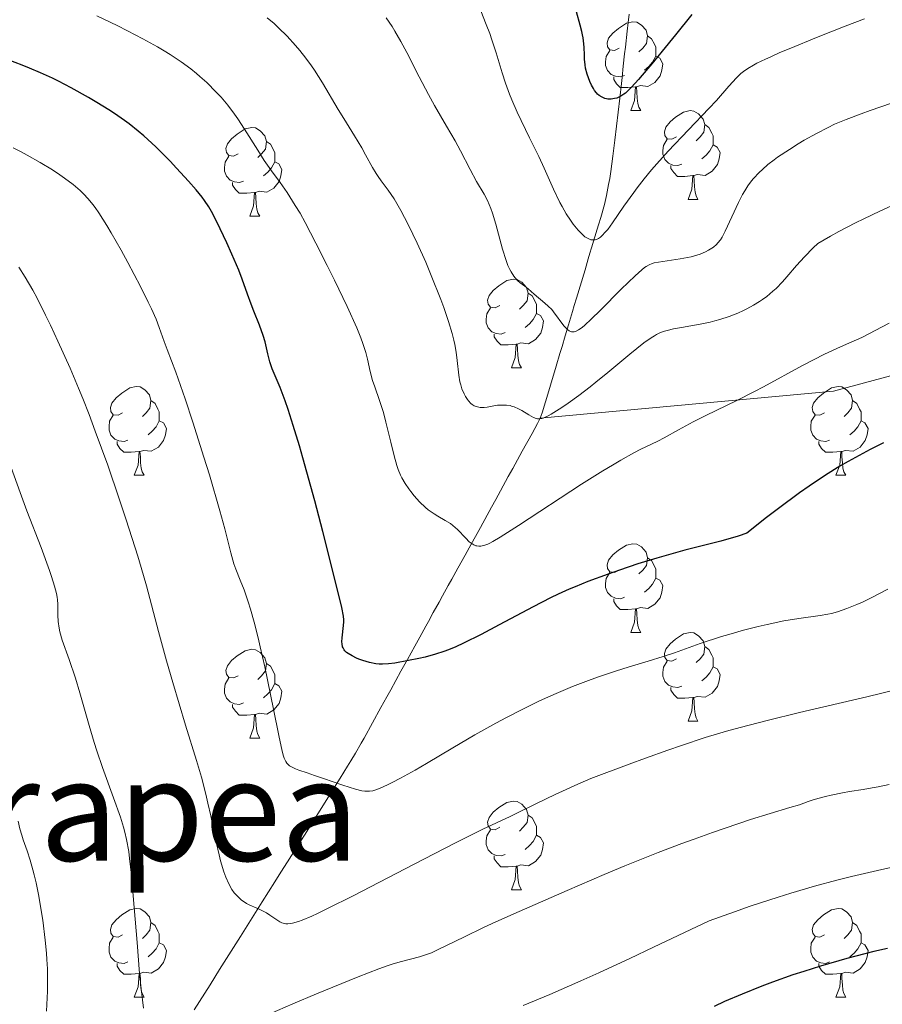
# Model space of a CAD drawing. Units: metres. Extents: x 660703 to 665227, y 4748424 to 4751499.
# Drawn here: x 662212 to 662310, y 4750975 to 4751086 of the extents above; entities that cross this region are included whole.
import ezdxf
from ezdxf.enums import TextEntityAlignment as Align

# ---------------------------------------------------------------- set-up
doc = ezdxf.new("R2010")
doc.units = ezdxf.units.M
doc.header["$MEASUREMENT"] = 0
doc.linetypes.add('DGN Style 3', pattern=[76.32254, 54.5161, -21.80644])
for name, color, linetype, lineweight in [('Carátula', 7, 'Continuous', 0), ('Elementos auxiliares', 7, 'Continuous', 0), ('Entidades rústicas y varios', 7, 'Continuous', 0), ('Hidrografía', 7, 'Continuous', 0), ('Relieve y altimetría', 7, 'Continuous', 0), ('Textos de rotulación', 7, 'Continuous', 0), ('Viales y ferrocarril', 7, 'Continuous', 0)]:
    doc.layers.add(name, color=color, linetype=linetype, lineweight=lineweight)
doc.styles.add('Style-times', font='times.shx', dxfattribs={"bigfont": 'timesbig.shx'})

msp = doc.modelspace()

# ---------------------------------------------------------------- linework, layer by layer
at = {"layer": 'Carátula', "color": 7, "linetype": 'Continuous', "lineweight": 0}
msp.add_3dface([(660773.31, 4748424.2), (665227.06, 4748530.08), (665156.47, 4751499.25), (660702.73, 4751393.37)], dxfattribs=at)
at = {"layer": 'Elementos auxiliares', "color": 250, "linetype": 'Continuous', "lineweight": 0}
msp.add_3dface([(661646.82, 4748838.84), (665049.91, 4748919.74), (664994.21, 4751233.06), (661592.31, 4751152.16)], dxfattribs=at)
at = {"layer": 'Entidades rústicas y varios', "color": 92, "linetype": 'Continuous', "lineweight": 0, "flags": 128}
for points in [[(662279.94, 4751082.87), (662279.41, 4751082.61), (662278.88, 4751082.66), (662278.62, 4751083.03), (662278.56, 4751083.46), (662278.72, 4751083.98), (662279.2, 4751084.57), (662279.84, 4751085.1), (662280.74, 4751085.69), (662281.48, 4751085.85), (662281.91, 4751085.79), (662282.44, 4751085.48), (662282.97, 4751084.89), (662283.13, 4751084.25), (662283.02, 4751083.4), (662282.59, 4751082.87), (662282.17, 4751082.45)], [(662283.13, 4751084.25), (662283.6, 4751083.94), (662283.92, 4751083.3), (662284.08, 4751082.98), (662284.08, 4751082.4), (662284.08, 4751081.97), (662283.71, 4751081.28), (662283.29, 4751080.8), (662282.81, 4751080.38)], [(662280.53, 4751079.79), (662280.1, 4751079.63), (662279.52, 4751079.69), (662279.04, 4751079.9), (662278.62, 4751080.33), (662278.4, 4751080.91), (662278.4, 4751081.33), (662278.46, 4751081.92), (662278.88, 4751082.61)], [(662284.08, 4751081.97), (662284.53, 4751081.72), (662284.88, 4751081.11), (662284.77, 4751080.38), (662284.56, 4751079.74), (662283.97, 4751079), (662283.18, 4751078.52), (662282.33, 4751078.63), (662281.9, 4751078.5)], [(662281.79, 4751078.5), (662280.9, 4751078.41), (662280.05, 4751078.41), (662279.63, 4751078.84), (662279.31, 4751079.32), (662279.31, 4751079.63)], [(662281.24, 4751075.81), (662281.68, 4751076.97), (662281.79, 4751078.5), (662281.9, 4751078.5), (662281.93, 4751077.91), (662281.97, 4751077.23), (662282.04, 4751076.61), (662282.15, 4751076.21), (662282.37, 4751075.81)], [(662281.24, 4751075.81), (662282.37, 4751075.81)], [(662286.42, 4751072.84), (662285.89, 4751072.57), (662285.36, 4751072.63), (662285.09, 4751073), (662285.04, 4751073.42), (662285.2, 4751073.94), (662285.68, 4751074.54), (662286.31, 4751075.07), (662287.21, 4751075.65), (662287.96, 4751075.81), (662288.38, 4751075.76), (662288.91, 4751075.44), (662289.44, 4751074.86), (662289.6, 4751074.22), (662289.49, 4751073.37), (662289.07, 4751072.84), (662288.65, 4751072.41)], [(662236.86, 4751070.93), (662236.33, 4751070.67), (662235.8, 4751070.72), (662235.54, 4751071.09), (662235.48, 4751071.52), (662235.64, 4751072.04), (662236.12, 4751072.63), (662236.76, 4751073.16), (662237.66, 4751073.75), (662238.4, 4751073.91), (662238.83, 4751073.85), (662239.36, 4751073.54), (662239.89, 4751072.95), (662240.05, 4751072.31), (662239.94, 4751071.46), (662239.51, 4751070.93), (662239.09, 4751070.51)], [(662289.6, 4751074.22), (662290.08, 4751073.9), (662290.39, 4751073.26), (662290.55, 4751072.94), (662290.55, 4751072.36), (662290.55, 4751071.94), (662290.18, 4751071.25), (662289.76, 4751070.77), (662289.28, 4751070.35)], [(662287, 4751069.76), (662286.58, 4751069.6), (662285.99, 4751069.66), (662285.52, 4751069.87), (662285.09, 4751070.29), (662284.88, 4751070.88), (662284.88, 4751071.3), (662284.93, 4751071.88), (662285.36, 4751072.57)], [(662240.05, 4751072.31), (662240.52, 4751072), (662240.84, 4751071.36), (662241, 4751071.04), (662241, 4751070.46), (662241, 4751070.03), (662240.63, 4751069.34), (662240.21, 4751068.86), (662239.73, 4751068.44)], [(662290.55, 4751071.94), (662291.01, 4751071.69), (662291.35, 4751071.07), (662291.24, 4751070.35), (662291.03, 4751069.71), (662290.45, 4751068.97), (662289.65, 4751068.49), (662288.8, 4751068.59), (662288.37, 4751068.46)], [(662237.45, 4751067.85), (662237.02, 4751067.69), (662236.44, 4751067.75), (662235.96, 4751067.96), (662235.54, 4751068.39), (662235.32, 4751068.97), (662235.32, 4751069.39), (662235.38, 4751069.98), (662235.8, 4751070.67)], [(662241, 4751070.03), (662241.45, 4751069.78), (662241.8, 4751069.17), (662241.69, 4751068.44), (662241.48, 4751067.8), (662240.89, 4751067.06), (662240.1, 4751066.58), (662239.25, 4751066.69), (662238.82, 4751066.56)], [(662288.26, 4751068.46), (662287.37, 4751068.38), (662286.53, 4751068.38), (662286.1, 4751068.81), (662285.78, 4751069.28), (662285.78, 4751069.6)], [(662287.72, 4751065.78), (662288.15, 4751066.94), (662288.26, 4751068.46), (662288.37, 4751068.46), (662288.41, 4751067.88), (662288.44, 4751067.19), (662288.51, 4751066.58), (662288.63, 4751066.18), (662288.84, 4751065.78)], [(662238.71, 4751066.56), (662237.82, 4751066.47), (662236.97, 4751066.47), (662236.55, 4751066.9), (662236.23, 4751067.38), (662236.23, 4751067.69)], [(662238.16, 4751063.87), (662238.6, 4751065.03), (662238.71, 4751066.56), (662238.82, 4751066.56), (662238.85, 4751065.97), (662238.89, 4751065.29), (662238.96, 4751064.67), (662239.07, 4751064.27), (662239.29, 4751063.87)], [(662287.72, 4751065.78), (662288.84, 4751065.78)], [(662238.16, 4751063.87), (662239.29, 4751063.87)], [(662266.44, 4751053.79), (662265.91, 4751053.53), (662265.38, 4751053.58), (662265.12, 4751053.95), (662265.06, 4751054.38), (662265.22, 4751054.9), (662265.7, 4751055.49), (662266.34, 4751056.02), (662267.24, 4751056.61), (662267.98, 4751056.77), (662268.41, 4751056.71), (662268.94, 4751056.4), (662269.47, 4751055.81), (662269.63, 4751055.17), (662269.52, 4751054.32), (662269.09, 4751053.79), (662268.67, 4751053.37)], [(662269.63, 4751055.17), (662270.1, 4751054.86), (662270.42, 4751054.22), (662270.58, 4751053.9), (662270.58, 4751053.32), (662270.58, 4751052.89), (662270.21, 4751052.2), (662269.79, 4751051.72), (662269.31, 4751051.3)], [(662267.03, 4751050.71), (662266.6, 4751050.55), (662266.02, 4751050.61), (662265.54, 4751050.82), (662265.12, 4751051.25), (662264.9, 4751051.83), (662264.9, 4751052.25), (662264.96, 4751052.84), (662265.38, 4751053.53)], [(662270.58, 4751052.89), (662271.03, 4751052.64), (662271.38, 4751052.03), (662271.27, 4751051.3), (662271.06, 4751050.66), (662270.47, 4751049.92), (662269.68, 4751049.44), (662268.83, 4751049.55), (662268.4, 4751049.42)], [(662268.29, 4751049.42), (662267.4, 4751049.33), (662266.55, 4751049.33), (662266.13, 4751049.76), (662265.81, 4751050.24), (662265.81, 4751050.55)], [(662267.74, 4751046.73), (662268.18, 4751047.89), (662268.29, 4751049.42), (662268.4, 4751049.42), (662268.43, 4751048.83), (662268.47, 4751048.15), (662268.54, 4751047.53), (662268.65, 4751047.13), (662268.87, 4751046.73)], [(662267.74, 4751046.73), (662268.87, 4751046.73)], [(662223.8, 4751041.65), (662223.28, 4751041.39), (662222.74, 4751041.44), (662222.48, 4751041.81), (662222.42, 4751042.24), (662222.58, 4751042.76), (662223.06, 4751043.35), (662223.7, 4751043.88), (662224.6, 4751044.47), (662225.34, 4751044.63), (662225.77, 4751044.57), (662226.3, 4751044.26), (662226.83, 4751043.67), (662226.99, 4751043.03), (662226.88, 4751042.18), (662226.46, 4751041.65), (662226.04, 4751041.23)], [(662303.13, 4751041.65), (662302.6, 4751041.39), (662302.07, 4751041.44), (662301.81, 4751041.81), (662301.75, 4751042.24), (662301.91, 4751042.76), (662302.39, 4751043.35), (662303.03, 4751043.88), (662303.93, 4751044.47), (662304.67, 4751044.63), (662305.1, 4751044.57), (662305.63, 4751044.26), (662306.16, 4751043.67), (662306.32, 4751043.03), (662306.21, 4751042.18), (662305.78, 4751041.65), (662305.36, 4751041.23)], [(662226.99, 4751043.03), (662227.46, 4751042.72), (662227.78, 4751042.08), (662227.94, 4751041.76), (662227.94, 4751041.18), (662227.94, 4751040.75), (662227.57, 4751040.06), (662227.15, 4751039.58), (662226.67, 4751039.16)], [(662306.32, 4751043.03), (662306.79, 4751042.72), (662307.11, 4751042.08), (662307.27, 4751041.76), (662307.27, 4751041.18), (662307.27, 4751040.75), (662306.9, 4751040.06), (662306.48, 4751039.58), (662306, 4751039.16)], [(662224.39, 4751038.57), (662223.96, 4751038.41), (662223.38, 4751038.47), (662222.9, 4751038.68), (662222.48, 4751039.11), (662222.26, 4751039.69), (662222.26, 4751040.11), (662222.32, 4751040.7), (662222.74, 4751041.39)], [(662303.72, 4751038.57), (662303.29, 4751038.41), (662302.71, 4751038.47), (662302.23, 4751038.68), (662301.81, 4751039.11), (662301.59, 4751039.69), (662301.59, 4751040.11), (662301.65, 4751040.7), (662302.07, 4751041.39)], [(662227.94, 4751040.75), (662228.4, 4751040.5), (662228.74, 4751039.89), (662228.63, 4751039.16), (662228.42, 4751038.52), (662227.84, 4751037.78), (662227.04, 4751037.3), (662226.19, 4751037.41), (662225.76, 4751037.28)], [(662307.27, 4751040.75), (662307.72, 4751040.5), (662308.07, 4751039.89), (662307.96, 4751039.16), (662307.75, 4751038.52), (662307.16, 4751037.78), (662306.37, 4751037.3), (662305.52, 4751037.41), (662305.09, 4751037.28)], [(662225.65, 4751037.28), (662224.76, 4751037.19), (662223.92, 4751037.19), (662223.49, 4751037.62), (662223.17, 4751038.1), (662223.17, 4751038.41)], [(662304.98, 4751037.28), (662304.09, 4751037.19), (662303.24, 4751037.19), (662302.82, 4751037.62), (662302.5, 4751038.1), (662302.5, 4751038.41)], [(662225.1, 4751034.59), (662225.54, 4751035.75), (662225.65, 4751037.28), (662225.76, 4751037.28), (662225.8, 4751036.69), (662225.83, 4751036.01), (662225.9, 4751035.39), (662226.02, 4751034.99), (662226.23, 4751034.59)], [(662304.43, 4751034.59), (662304.87, 4751035.75), (662304.98, 4751037.28), (662305.09, 4751037.28), (662305.12, 4751036.69), (662305.16, 4751036.01), (662305.23, 4751035.39), (662305.34, 4751034.99), (662305.56, 4751034.59)], [(662225.1, 4751034.59), (662226.23, 4751034.59)], [(662304.43, 4751034.59), (662305.56, 4751034.59)], [(662279.94, 4751023.88), (662279.41, 4751023.62), (662278.88, 4751023.67), (662278.62, 4751024.04), (662278.56, 4751024.47), (662278.72, 4751024.99), (662279.2, 4751025.58), (662279.84, 4751026.11), (662280.74, 4751026.7), (662281.48, 4751026.86), (662281.91, 4751026.8), (662282.44, 4751026.49), (662282.97, 4751025.9), (662283.13, 4751025.26), (662283.02, 4751024.41), (662282.59, 4751023.88), (662282.17, 4751023.46)], [(662283.13, 4751025.26), (662283.6, 4751024.95), (662283.92, 4751024.31), (662284.08, 4751023.99), (662284.08, 4751023.41), (662284.08, 4751022.98), (662283.71, 4751022.29), (662283.29, 4751021.81), (662282.81, 4751021.39)], [(662280.53, 4751020.8), (662280.1, 4751020.64), (662279.52, 4751020.7), (662279.04, 4751020.91), (662278.62, 4751021.34), (662278.4, 4751021.92), (662278.4, 4751022.34), (662278.46, 4751022.93), (662278.88, 4751023.62)], [(662284.08, 4751022.98), (662284.53, 4751022.73), (662284.88, 4751022.12), (662284.77, 4751021.39), (662284.56, 4751020.75), (662283.97, 4751020.01), (662283.18, 4751019.53), (662282.33, 4751019.64), (662281.9, 4751019.51)], [(662281.79, 4751019.51), (662280.9, 4751019.42), (662280.05, 4751019.42), (662279.63, 4751019.85), (662279.31, 4751020.33), (662279.31, 4751020.64)], [(662281.24, 4751016.82), (662281.68, 4751017.98), (662281.79, 4751019.51), (662281.9, 4751019.51), (662281.93, 4751018.92), (662281.97, 4751018.24), (662282.04, 4751017.62), (662282.15, 4751017.22), (662282.37, 4751016.82)], [(662281.24, 4751016.82), (662282.37, 4751016.82)], [(662286.42, 4751013.85), (662285.89, 4751013.58), (662285.36, 4751013.64), (662285.09, 4751014.01), (662285.04, 4751014.43), (662285.2, 4751014.95), (662285.68, 4751015.55), (662286.31, 4751016.08), (662287.21, 4751016.66), (662287.96, 4751016.82), (662288.38, 4751016.77), (662288.91, 4751016.45), (662289.44, 4751015.87), (662289.6, 4751015.23), (662289.49, 4751014.38), (662289.07, 4751013.85), (662288.65, 4751013.42)], [(662236.86, 4751011.94), (662236.33, 4751011.68), (662235.8, 4751011.73), (662235.54, 4751012.1), (662235.48, 4751012.53), (662235.64, 4751013.05), (662236.12, 4751013.64), (662236.76, 4751014.17), (662237.66, 4751014.76), (662238.4, 4751014.92), (662238.83, 4751014.86), (662239.36, 4751014.55), (662239.89, 4751013.96), (662240.05, 4751013.32), (662239.94, 4751012.47), (662239.51, 4751011.94), (662239.09, 4751011.52)], [(662289.6, 4751015.23), (662290.08, 4751014.91), (662290.39, 4751014.27), (662290.55, 4751013.95), (662290.55, 4751013.37), (662290.55, 4751012.95), (662290.18, 4751012.26), (662289.76, 4751011.78), (662289.28, 4751011.36)], [(662287, 4751010.77), (662286.58, 4751010.61), (662285.99, 4751010.67), (662285.52, 4751010.88), (662285.09, 4751011.3), (662284.88, 4751011.89), (662284.88, 4751012.31), (662284.93, 4751012.89), (662285.36, 4751013.58)], [(662240.05, 4751013.32), (662240.52, 4751013.01), (662240.84, 4751012.37), (662241, 4751012.05), (662241, 4751011.47), (662241, 4751011.04), (662240.63, 4751010.35), (662240.21, 4751009.87), (662239.73, 4751009.45)], [(662290.55, 4751012.95), (662291.01, 4751012.7), (662291.35, 4751012.08), (662291.24, 4751011.36), (662291.03, 4751010.72), (662290.45, 4751009.98), (662289.65, 4751009.5), (662288.8, 4751009.6), (662288.37, 4751009.47)], [(662237.45, 4751008.86), (662237.02, 4751008.7), (662236.44, 4751008.76), (662235.96, 4751008.97), (662235.54, 4751009.4), (662235.32, 4751009.98), (662235.32, 4751010.4), (662235.38, 4751010.99), (662235.8, 4751011.68)], [(662241, 4751011.04), (662241.45, 4751010.79), (662241.8, 4751010.18), (662241.69, 4751009.45), (662241.48, 4751008.81), (662240.89, 4751008.07), (662240.1, 4751007.59), (662239.25, 4751007.7), (662238.82, 4751007.57)], [(662288.26, 4751009.47), (662287.37, 4751009.39), (662286.53, 4751009.39), (662286.1, 4751009.82), (662285.78, 4751010.29), (662285.78, 4751010.61)], [(662287.72, 4751006.79), (662288.15, 4751007.95), (662288.26, 4751009.47), (662288.37, 4751009.47), (662288.41, 4751008.89), (662288.44, 4751008.2), (662288.51, 4751007.59), (662288.63, 4751007.19), (662288.84, 4751006.79)], [(662238.71, 4751007.57), (662237.82, 4751007.48), (662236.97, 4751007.48), (662236.55, 4751007.91), (662236.23, 4751008.39), (662236.23, 4751008.7)], [(662238.16, 4751004.88), (662238.6, 4751006.04), (662238.71, 4751007.57), (662238.82, 4751007.57), (662238.85, 4751006.98), (662238.89, 4751006.3), (662238.96, 4751005.68), (662239.07, 4751005.28), (662239.29, 4751004.88)], [(662287.72, 4751006.79), (662288.84, 4751006.79)], [(662238.16, 4751004.88), (662239.29, 4751004.88)], [(662266.44, 4750994.8), (662265.91, 4750994.53), (662265.38, 4750994.59), (662265.12, 4750994.96), (662265.06, 4750995.38), (662265.22, 4750995.9), (662265.7, 4750996.5), (662266.34, 4750997.03), (662267.24, 4750997.61), (662267.98, 4750997.77), (662268.41, 4750997.72), (662268.94, 4750997.4), (662269.47, 4750996.82), (662269.63, 4750996.18), (662269.52, 4750995.33), (662269.09, 4750994.8), (662268.67, 4750994.37)], [(662269.63, 4750996.18), (662270.1, 4750995.86), (662270.42, 4750995.22), (662270.58, 4750994.9), (662270.58, 4750994.32), (662270.58, 4750993.9), (662270.21, 4750993.21), (662269.79, 4750992.73), (662269.31, 4750992.31)], [(662267.03, 4750991.72), (662266.6, 4750991.56), (662266.02, 4750991.62), (662265.54, 4750991.83), (662265.12, 4750992.25), (662264.9, 4750992.84), (662264.9, 4750993.26), (662264.96, 4750993.84), (662265.38, 4750994.53)], [(662270.58, 4750993.9), (662271.03, 4750993.65), (662271.38, 4750993.03), (662271.27, 4750992.31), (662271.06, 4750991.67), (662270.47, 4750990.93), (662269.68, 4750990.45), (662268.83, 4750990.55), (662268.4, 4750990.42)], [(662268.29, 4750990.42), (662267.4, 4750990.34), (662266.55, 4750990.34), (662266.13, 4750990.77), (662265.81, 4750991.24), (662265.81, 4750991.56)], [(662267.74, 4750987.74), (662268.18, 4750988.9), (662268.29, 4750990.42), (662268.4, 4750990.42), (662268.43, 4750989.84), (662268.47, 4750989.15), (662268.54, 4750988.54), (662268.65, 4750988.14), (662268.87, 4750987.74)], [(662267.74, 4750987.74), (662268.87, 4750987.74)], [(662223.8, 4750982.66), (662223.28, 4750982.39), (662222.74, 4750982.45), (662222.48, 4750982.82), (662222.42, 4750983.24), (662222.58, 4750983.76), (662223.06, 4750984.36), (662223.7, 4750984.89), (662224.6, 4750985.47), (662225.34, 4750985.63), (662225.77, 4750985.58), (662226.3, 4750985.26), (662226.83, 4750984.68), (662226.99, 4750984.04), (662226.88, 4750983.19), (662226.46, 4750982.66), (662226.04, 4750982.23)], [(662303.13, 4750982.66), (662302.6, 4750982.39), (662302.07, 4750982.45), (662301.81, 4750982.82), (662301.75, 4750983.24), (662301.91, 4750983.76), (662302.39, 4750984.36), (662303.03, 4750984.89), (662303.93, 4750985.47), (662304.67, 4750985.63), (662305.1, 4750985.58), (662305.63, 4750985.26), (662306.16, 4750984.68), (662306.32, 4750984.04), (662306.21, 4750983.19), (662305.78, 4750982.66), (662305.36, 4750982.23)], [(662226.99, 4750984.04), (662227.46, 4750983.72), (662227.78, 4750983.08), (662227.94, 4750982.76), (662227.94, 4750982.18), (662227.94, 4750981.76), (662227.57, 4750981.07), (662227.15, 4750980.59), (662226.67, 4750980.17)], [(662306.32, 4750984.04), (662306.79, 4750983.72), (662307.11, 4750983.08), (662307.27, 4750982.76), (662307.27, 4750982.18), (662307.27, 4750981.76), (662306.9, 4750981.07), (662306.48, 4750980.59), (662306, 4750980.17)], [(662224.39, 4750979.58), (662223.96, 4750979.42), (662223.38, 4750979.48), (662222.9, 4750979.69), (662222.48, 4750980.11), (662222.26, 4750980.7), (662222.26, 4750981.12), (662222.32, 4750981.7), (662222.74, 4750982.39)], [(662303.72, 4750979.58), (662303.29, 4750979.42), (662302.71, 4750979.48), (662302.23, 4750979.69), (662301.81, 4750980.11), (662301.59, 4750980.7), (662301.59, 4750981.12), (662301.65, 4750981.7), (662302.07, 4750982.39)], [(662227.94, 4750981.76), (662228.4, 4750981.51), (662228.74, 4750980.89), (662228.63, 4750980.17), (662228.42, 4750979.53), (662227.84, 4750978.79), (662227.04, 4750978.31), (662226.19, 4750978.41), (662225.76, 4750978.28)], [(662307.27, 4750981.76), (662307.72, 4750981.51), (662308.07, 4750980.89), (662307.96, 4750980.17), (662307.75, 4750979.53), (662307.16, 4750978.79), (662306.37, 4750978.31), (662305.52, 4750978.41), (662305.09, 4750978.28)], [(662225.65, 4750978.28), (662224.76, 4750978.2), (662223.92, 4750978.2), (662223.49, 4750978.63), (662223.17, 4750979.1), (662223.17, 4750979.42)], [(662304.98, 4750978.28), (662304.09, 4750978.2), (662303.24, 4750978.2), (662302.82, 4750978.63), (662302.5, 4750979.1), (662302.5, 4750979.42)], [(662225.1, 4750975.6), (662225.54, 4750976.76), (662225.65, 4750978.28), (662225.76, 4750978.28), (662225.8, 4750977.7), (662225.83, 4750977.01), (662225.9, 4750976.4), (662226.02, 4750976), (662226.23, 4750975.6)], [(662304.43, 4750975.6), (662304.87, 4750976.76), (662304.98, 4750978.28), (662305.09, 4750978.28), (662305.12, 4750977.7), (662305.16, 4750977.01), (662305.23, 4750976.4), (662305.34, 4750976), (662305.56, 4750975.6)], [(662225.1, 4750975.6), (662226.23, 4750975.6)], [(662304.43, 4750975.6), (662305.56, 4750975.6)]]:
    msp.add_lwpolyline(points, dxfattribs=at)
at = {"layer": 'Hidrografía', "color": 142, "linetype": 'DGN Style 3', "lineweight": 13}
for points in [[(662253, 4751008.33, 1201.67), (662253.68, 4751009.56, 1201.26), (662254.11, 4751010.34, 1201.04), (662255.26, 4751012.44, 1200.47), (662256, 4751013.78, 1200.05), (662256.83, 4751015.28, 1199.52), (662257.38, 4751016.29, 1199.13), (662258.07, 4751017.54, 1198.62), (662258.37, 4751018.08, 1198.38), (662258.92, 4751019.08, 1197.9), (662259.57, 4751020.26, 1197.31), (662259.96, 4751020.95, 1197), (662260.61, 4751022.13, 1196.51), (662261, 4751022.85, 1196.24), (662261.69, 4751024.1, 1195.82), (662262.51, 4751025.57, 1195.37), (662262.97, 4751026.4, 1195.14), (662264.24, 4751028.7, 1194.3), (662265.5, 4751030.99, 1193.41), (662265.97, 4751031.85, 1193.09), (662266.52, 4751032.84, 1192.74), (662267.4, 4751034.44, 1192.27), (662267.91, 4751035.37, 1191.98), (662268.98, 4751037.3, 1191.33), (662270.09, 4751039.31, 1190.59), (662270.7, 4751040.46, 1190.19), (662270.98, 4751041.06, 1189.96), (662271.21, 4751041.66, 1189.69), (662271.6, 4751042.9, 1189.12), (662271.97, 4751044.14, 1188.58), (662272.16, 4751044.76, 1188.26), (662272.81, 4751046.94, 1186.92), (662273.23, 4751048.34, 1186.16), (662273.47, 4751049.13, 1185.77), (662273.84, 4751050.36, 1185.21), (662274.21, 4751051.59, 1184.71), (662274.66, 4751053.11, 1184.11), (662274.86, 4751053.78, 1183.84), (662275.11, 4751054.62, 1183.46), (662275.25, 4751055.1, 1183.22), (662275.51, 4751055.95, 1182.74), (662276.07, 4751057.82, 1181.62), (662276.44, 4751059.06, 1180.94), (662276.63, 4751059.68, 1180.64), (662276.82, 4751060.3, 1180.36), (662277.19, 4751061.55, 1179.87), (662277.45, 4751062.4, 1179.57), (662277.59, 4751062.88, 1179.42), (662277.84, 4751063.72, 1179.19), (662278.26, 4751065.21, 1178.8), (662278.5, 4751066.21, 1178.53), (662278.74, 4751067.44, 1178.19), (662278.86, 4751068.15, 1177.98), (662278.99, 4751068.94, 1177.75), (662279.23, 4751070.66, 1177.22), (662279.45, 4751072.45, 1176.66), (662279.82, 4751075.63, 1175.63), (662279.99, 4751077.2, 1175.07), (662280.18, 4751078.89, 1174.4), (662280.25, 4751079.54, 1174.15), (662280.4, 4751080.85, 1173.71), (662280.55, 4751082.21, 1173.31), (662280.63, 4751082.97, 1173.13), (662280.83, 4751084.78, 1172.74), (662280.94, 4751085.75, 1172.5), (662281.05, 4751086.72, 1172.09)], [(662231.88, 4750974.16, 1213.37), (662233.08, 4750976.06, 1212.92), (662233.68, 4750977.01, 1212.69), (662234.76, 4750978.73, 1212.24), (662237.11, 4750982.46, 1211.18), (662238.06, 4750983.97, 1210.72), (662239.58, 4750986.38, 1209.96), (662240.99, 4750988.62, 1209.26), (662241.69, 4750989.74, 1208.88), (662242.42, 4750990.89, 1208.46), (662243.59, 4750992.74, 1207.73), (662244.34, 4750993.93, 1207.28), (662248.39, 4751000.37, 1204.84), (662249.23, 4751001.72, 1204.31), (662249.61, 4751002.33, 1204.06), (662250.13, 4751003.18, 1203.68), (662250.78, 4751004.32, 1203.18), (662251.1, 4751004.89, 1202.95), (662252.05, 4751006.61, 1202.32), (662253, 4751008.33, 1201.67)]]:
    msp.add_polyline3d(points, dxfattribs=at)
at = {"layer": 'Relieve y altimetría', "color": 36, "linetype": 'Continuous', "lineweight": 0, "flags": 128}
for points, elevation in [([(662307.65, 4751086.2), (662305.47, 4751085.35), (662302.23, 4751084.06), (662299.33, 4751082.88), (662298.1, 4751082.36), (662297.07, 4751081.9), (662296.48, 4751081.63), (662295.51, 4751081.16), (662295.11, 4751080.95), (662294.47, 4751080.57), (662293.98, 4751080.22), (662293.7, 4751079.99), (662293.21, 4751079.52), (662292.34, 4751078.56), (662290.92, 4751076.97), (662290.07, 4751076.04), (662285.46, 4751071.21), (662284.19, 4751069.8), (662283.6, 4751069.12), (662282.75, 4751068.1), (662281.95, 4751067.07), (662281.57, 4751066.55), (662280.47, 4751064.99), (662279.19, 4751063.11), (662278.64, 4751062.38), (662278.4, 4751062.09), (662277.96, 4751061.64), (662277.83, 4751061.52), (662277.58, 4751061.35), (662277.35, 4751061.25), (662277.2, 4751061.21), (662276.9, 4751061.19), (662276.74, 4751061.22), (662276.41, 4751061.34), (662276.06, 4751061.56), (662275.82, 4751061.75), (662275.3, 4751062.28), (662274.72, 4751062.99), (662274.42, 4751063.42), (662273.95, 4751064.14), (662273.47, 4751064.97), (662273.23, 4751065.42), (662272.5, 4751066.94), (662271.45, 4751069.31), (662270.84, 4751070.63), (662269.81, 4751072.75), (662268.41, 4751075.63), (662267.8, 4751077.01), (662267.54, 4751077.66), (662267.08, 4751078.91), (662266.7, 4751080.09), (662266.02, 4751082.33), (662265.55, 4751083.79), (662265.3, 4751084.51), (662264.91, 4751085.56), (662264.29, 4751087.08)], 1180), ([(662278.1, 4751035.1), (662275.69, 4751033.57), (662268.56, 4751028.91), (662266.48, 4751027.59), (662265.66, 4751027.1), (662265.29, 4751026.91), (662265.09, 4751026.82), (662264.76, 4751026.7), (662264.3, 4751026.59), (662264.08, 4751026.58), (662263.84, 4751026.6), (662263.73, 4751026.63), (662263.49, 4751026.72), (662263.37, 4751026.79), (662263.18, 4751026.92), (662262.99, 4751027.08), (662262.58, 4751027.49), (662261.66, 4751028.47), (662261.14, 4751028.93), (662260.86, 4751029.13), (662260.27, 4751029.49), (662259.43, 4751029.96), (662259, 4751030.22), (662258.34, 4751030.68), (662258.02, 4751030.96), (662257.37, 4751031.58), (662256.77, 4751032.27), (662256.39, 4751032.74), (662256.16, 4751033.05), (662255.75, 4751033.66), (662255.37, 4751034.29), (662255.21, 4751034.6), (662254.94, 4751035.24), (662254.78, 4751035.7), (662254.48, 4751036.78), (662254.11, 4751038.33), (662253.56, 4751040.61), (662253.28, 4751041.68), (662252.83, 4751043.06), (662252.29, 4751044.6), (662252.06, 4751045.3), (662251.79, 4751046.33), (662251.47, 4751047.73), (662251.29, 4751048.46), (662250.96, 4751049.5), (662250.73, 4751050.11), (662250.26, 4751051.25), (662249.17, 4751053.67), (662247.74, 4751056.66), (662246.92, 4751058.32), (662245.65, 4751060.84), (662244.42, 4751063.17), (662243.85, 4751064.2), (662243.32, 4751065.09), (662242.4, 4751066.54), (662241.6, 4751067.69), (662240.64, 4751068.99), (662240.17, 4751069.65), (662239.81, 4751070.18), (662239.08, 4751071.32), (662237.58, 4751073.73), (662236.82, 4751074.87), (662236.44, 4751075.41), (662235.69, 4751076.41), (662234.92, 4751077.32), (662234.39, 4751077.89), (662233.3, 4751078.97), (662232.54, 4751079.67), (662232.13, 4751080.01), (662231.49, 4751080.53), (662230.42, 4751081.32), (662229.18, 4751082.14), (662228.48, 4751082.57), (662227.73, 4751083.01), (662226.09, 4751083.91), (662224.35, 4751084.82), (662223.17, 4751085.41), (662220.88, 4751086.54)], 1195), ([(662291.31, 4751052.2), (662290.76, 4751052.05), (662290.21, 4751051.91), (662289.09, 4751051.68), (662286.97, 4751051.3), (662286.06, 4751051.13), (662285.37, 4751050.97), (662285.06, 4751050.88), (662284.6, 4751050.71), (662284.15, 4751050.5), (662283.92, 4751050.37), (662283.55, 4751050.14), (662282.72, 4751049.55), (662281.15, 4751048.29), (662278.64, 4751046.19), (662277.31, 4751045.11), (662276.65, 4751044.59), (662275.37, 4751043.62), (662274.17, 4751042.76), (662273.45, 4751042.26), (662272.25, 4751041.5), (662271.89, 4751041.31), (662271.34, 4751041.06), (662271.18, 4751041.01), (662270.92, 4751040.96), (662270.69, 4751040.97), (662270.54, 4751041.01), (662270.25, 4751041.12), (662269.7, 4751041.43), (662268.91, 4751041.9), (662268.54, 4751042.1), (662268.06, 4751042.32), (662267.77, 4751042.41), (662267.59, 4751042.46), (662267.21, 4751042.51), (662266.56, 4751042.52), (662266.19, 4751042.5), (662265.59, 4751042.41), (662264.99, 4751042.3), (662264.68, 4751042.26), (662264.22, 4751042.26), (662263.91, 4751042.31), (662263.76, 4751042.35), (662263.53, 4751042.45), (662263.31, 4751042.6), (662263.17, 4751042.71), (662262.91, 4751042.99), (662262.78, 4751043.15), (662262.55, 4751043.51), (662262.41, 4751043.78), (662262.16, 4751044.35), (662262.02, 4751044.81), (662261.93, 4751045.17), (662261.81, 4751045.92), (662261.63, 4751047.57), (662261.51, 4751048.49), (662261.35, 4751049.37), (662261.24, 4751049.85), (662261.05, 4751050.63), (662260.65, 4751051.96), (662260.1, 4751053.54), (662259.77, 4751054.44), (662258.68, 4751057.19), (662258.06, 4751058.66), (662257.09, 4751060.84), (662256.13, 4751062.86), (662255.68, 4751063.74), (662255.25, 4751064.53), (662254.48, 4751065.83), (662253.8, 4751066.83), (662253.03, 4751067.89), (662252.7, 4751068.35), (662252.47, 4751068.69), (662252.06, 4751069.37), (662251.27, 4751070.81), (662250.82, 4751071.61), (662250.01, 4751072.95), (662248.79, 4751074.91), (662248.17, 4751075.93), (662246.39, 4751078.95), (662245.48, 4751080.39), (662245.16, 4751080.86), (662244.5, 4751081.75), (662243.82, 4751082.61), (662243.35, 4751083.16), (662242.4, 4751084.21), (662241.42, 4751085.18), (662240.92, 4751085.64), (662240.14, 4751086.31)], 1190), ([(662270.31, 4751055.07), (662269.64, 4751055.67), (662269.28, 4751055.95), (662268.74, 4751056.36), (662268.45, 4751056.61), (662268.16, 4751056.92), (662268.01, 4751057.11), (662267.72, 4751057.57), (662267.57, 4751057.84), (662267.36, 4751058.31), (662267.15, 4751058.86), (662266.75, 4751060.15), (662265.99, 4751062.96), (662265.62, 4751064.21), (662265.44, 4751064.74), (662265.06, 4751065.63), (662264.67, 4751066.37), (662263.81, 4751067.81), (662263.08, 4751069.16), (662261.98, 4751071.28), (662261.38, 4751072.39), (662260.42, 4751074.05), (662259.07, 4751076.37), (662258.38, 4751077.62), (662257.32, 4751079.63), (662255.93, 4751082.36), (662255.25, 4751083.63), (662254.58, 4751084.79), (662254.25, 4751085.32), (662253.58, 4751086.31)], 1185), ([(662310.7, 4751076.65), (662308.29, 4751075.82), (662307.27, 4751075.45), (662305.6, 4751074.81), (662304.29, 4751074.26), (662303.56, 4751073.91), (662302.22, 4751073.21), (662300.86, 4751072.45), (662300.18, 4751072.04), (662299.19, 4751071.43), (662297.83, 4751070.53), (662297.44, 4751070.24), (662296.73, 4751069.7), (662296.12, 4751069.17), (662295.76, 4751068.82), (662295.12, 4751068.13), (662294.9, 4751067.87), (662294.49, 4751067.32), (662294.12, 4751066.74), (662293.88, 4751066.33), (662293.41, 4751065.44), (662291.93, 4751062.18), (662291.56, 4751061.49), (662291.37, 4751061.21), (662291.08, 4751060.85), (662290.93, 4751060.69), (662290.58, 4751060.39), (662290.21, 4751060.14), (662290.01, 4751060.02), (662289.68, 4751059.84), (662289.1, 4751059.6), (662288.43, 4751059.38), (662288.06, 4751059.28), (662287.66, 4751059.19), (662286.81, 4751059.04), (662284.39, 4751058.69), (662283.88, 4751058.59), (662283.65, 4751058.53), (662283.32, 4751058.39), (662282.97, 4751058.2), (662282.79, 4751058.07), (662282.48, 4751057.83), (662281.73, 4751057.15), (662280.17, 4751055.62), (662277.81, 4751053.26), (662276.77, 4751052.24), (662276.04, 4751051.57), (662275.74, 4751051.31), (662275.34, 4751051.03), (662275.01, 4751050.86), (662274.86, 4751050.81), (662274.66, 4751050.8), (662274.53, 4751050.82), (662274.27, 4751050.93), (662274.08, 4751051.07), (662273.95, 4751051.2), (662273.69, 4751051.49), (662272.51, 4751053.08), (662272.31, 4751053.31), (662271.92, 4751053.71), (662271.53, 4751054.05), (662271.04, 4751054.44), (662270.8, 4751054.63), (662270.31, 4751055.07)], 1185), ([(662237.52, 4751021.64), (662237.07, 4751022.75), (662236.58, 4751023.96), (662236.36, 4751024.6), (662236.04, 4751025.84), (662235.36, 4751028.54), (662234.8, 4751030.59), (662233.6, 4751034.63), (662232.98, 4751036.63), (662231.72, 4751040.6), (662230.85, 4751043.24), (662229.8, 4751046.24), (662228.84, 4751048.81), (662228.5, 4751049.71), (662227.94, 4751051.3), (662227.58, 4751052.23), (662227.05, 4751053.42), (662226.7, 4751054.16), (662225.81, 4751055.93), (662224.38, 4751058.64), (662223.62, 4751060.03), (662222.51, 4751061.98), (662222, 4751062.84), (662221.1, 4751064.27), (662220.69, 4751064.86), (662220.43, 4751065.21), (662219.91, 4751065.85), (662219.38, 4751066.41), (662219.01, 4751066.76), (662218.19, 4751067.45), (662217.24, 4751068.17), (662216.71, 4751068.54), (662215.87, 4751069.1), (662214.49, 4751069.95), (662213.01, 4751070.79), (662212.24, 4751071.2), (662211.44, 4751071.6)], 1205), ([(662311.12, 4751065.24), (662309.38, 4751064.46), (662307.58, 4751063.59), (662306.65, 4751063.13), (662304.78, 4751062.14), (662303.83, 4751061.62), (662302.39, 4751060.8), (662301.86, 4751060.31), (662300.88, 4751059.3), (662299.98, 4751058.3), (662298.89, 4751057.03), (662298.38, 4751056.47), (662297.66, 4751055.72), (662297.31, 4751055.39), (662296.61, 4751054.8), (662296.13, 4751054.45), (662295.81, 4751054.23), (662295.12, 4751053.81), (662294.36, 4751053.41), (662293.97, 4751053.21), (662293.34, 4751052.93), (662292.35, 4751052.54), (662291.31, 4751052.2)], 1190), ([(662234.7, 4750991.7), (662234.37, 4750993.14), (662233.75, 4750996.11), (662233.44, 4750997.54), (662233.21, 4750998.56), (662232.71, 4751000.47), (662232.16, 4751002.34), (662230.92, 4751006.35), (662229.48, 4751011.16), (662228.77, 4751013.61), (662227.84, 4751016.92), (662226.48, 4751022.1), (662225.88, 4751024.18), (662225.5, 4751025.44), (662224.2, 4751029.55), (662223.41, 4751031.93), (662222.11, 4751035.72), (662220.71, 4751039.57), (662220, 4751041.45), (662219.28, 4751043.27), (662218.8, 4751044.44), (662217.85, 4751046.68), (662216.49, 4751049.75), (662215.63, 4751051.57), (662215.09, 4751052.67), (662214.12, 4751054.6), (662213.63, 4751055.5), (662212.78, 4751056.98), (662212.05, 4751058.11)], 1210), ([(662310.46, 4751051.77), (662307.38, 4751050.17), (662305.89, 4751049.54), (662304.95, 4751049.12), (662303.15, 4751048.27), (662300.67, 4751047), (662296.25, 4751044.6), (662295.21, 4751044.06), (662293.22, 4751043.05), (662289.73, 4751041.33), (662288.3, 4751040.62), (662286.64, 4751039.73), (662285.02, 4751038.81), (662284.31, 4751038.44), (662283.58, 4751038.1), (662282.38, 4751037.54), (662281.6, 4751037.14), (662280.1, 4751036.3), (662279.16, 4751035.75), (662278.1, 4751035.1)], 1195), ([(662226.14, 4750974.37), (662225.89, 4750976.55), (662225.72, 4750978.26), (662225.43, 4750981.78), (662225, 4750987.07), (662224.79, 4750989.41), (662224.59, 4750991.29), (662224.48, 4750992.07), (662224.24, 4750993.44), (662224.05, 4750994.27), (662223.9, 4750994.81), (662223.54, 4750995.94), (662222.76, 4750998.14), (662221.51, 4751001.57), (662220.88, 4751003.43), (662220.58, 4751004.38), (662220, 4751006.31), (662218.95, 4751010), (662218.46, 4751011.64), (662217.75, 4751013.75), (662216.97, 4751015.97), (662216.71, 4751016.88), (662216.62, 4751017.3), (662216.51, 4751018.08), (662216.47, 4751018.79), (662216.46, 4751020.02), (662216.43, 4751020.53), (662216.4, 4751020.8), (662216.32, 4751021.24), (662216.11, 4751022.05), (662215.77, 4751023.14), (662215.53, 4751023.82), (662214.57, 4751026.41), (662212.98, 4751030.58), (662212.2, 4751032.66), (662211.18, 4751035.47)], 1215), ([(662310.3, 4751021.72), (662308.48, 4751020.77), (662307.43, 4751020.26), (662306.8, 4751019.98), (662305.68, 4751019.52), (662304.6, 4751019.16), (662303.95, 4751018.98), (662303.52, 4751018.89), (662302.65, 4751018.74), (662300.24, 4751018.41), (662298.55, 4751018.12), (662296.67, 4751017.73), (662295.63, 4751017.48), (662293.99, 4751017.07), (662292.32, 4751016.6), (662291.49, 4751016.36), (662289.08, 4751015.57), (662286.17, 4751014.54), (662284.9, 4751014.1), (662283.19, 4751013.57), (662280.94, 4751012.91), (662279.64, 4751012.5), (662277.6, 4751011.8), (662276.47, 4751011.39), (662274.67, 4751010.7), (662272.8, 4751009.92), (662271.86, 4751009.51), (662270.92, 4751009.08), (662269.04, 4751008.17), (662267.18, 4751007.22), (662265.97, 4751006.57), (662263.61, 4751005.26), (662261.11, 4751003.8), (662258.14, 4751002.03), (662256.86, 4751001.27), (662255.2, 4751000.34), (662254.28, 4750999.85), (662253.74, 4750999.59), (662252.82, 4750999.18), (662252.31, 4750999), (662252.07, 4750998.94), (662251.72, 4750998.89), (662251.36, 4750998.88), (662251.17, 4750998.89), (662250.85, 4750998.93), (662250.12, 4750999.1), (662248.68, 4750999.56), (662246.51, 4751000.32), (662245.5, 4751000.67), (662244.64, 4751000.96), (662243.71, 4751001.26), (662243.33, 4751001.4), (662242.87, 4751001.62), (662242.68, 4751001.74), (662242.46, 4751001.93), (662242.36, 4751002.04), (662242.23, 4751002.25), (662242.07, 4751002.61), (662241.99, 4751002.84), (662241.83, 4751003.42), (662241.44, 4751005.16), (662240.84, 4751008.15), (662239.86, 4751012.93), (662239.36, 4751015.2), (662239.13, 4751016.21), (662238.67, 4751017.99), (662238.25, 4751019.47), (662237.99, 4751020.3), (662237.52, 4751021.64)], 1205), ([(662311.47, 4751010.42), (662307.94, 4751009.55), (662300.32, 4751007.78), (662296.65, 4751006.89), (662293.6, 4751006.1), (662292.08, 4751005.67), (662289.66, 4751004.94), (662286.96, 4751004.04), (662285.44, 4751003.52), (662282.92, 4751002.62), (662281.05, 4751001.93), (662276.74, 4751000.31), (662275.25, 4750999.67), (662272.68, 4750998.5), (662270.59, 4750997.51), (662268.45, 4750996.45), (662267.61, 4750996.04), (662266.05, 4750995.3), (662264.5, 4750994.58), (662263.46, 4750994.07), (662261.34, 4750993.01), (662256.77, 4750990.64), (662249.87, 4750987.07), (662246.97, 4750985.62), (662245.82, 4750985.07), (662245.17, 4750984.77), (662244.1, 4750984.32), (662243.68, 4750984.16), (662242.99, 4750983.95), (662242.81, 4750983.91), (662242.49, 4750983.88), (662242.23, 4750983.89), (662242.08, 4750983.91), (662241.8, 4750984.01), (662241.57, 4750984.12), (662241.11, 4750984.41), (662240.44, 4750984.88), (662240.06, 4750985.12), (662239.4, 4750985.47), (662238.91, 4750985.69), (662238.18, 4750986), (662237.81, 4750986.2), (662237.43, 4750986.44), (662237.24, 4750986.58), (662236.96, 4750986.82), (662236.59, 4750987.19), (662236.42, 4750987.4), (662236.16, 4750987.76), (662235.8, 4750988.4), (662235.46, 4750989.17), (662235.25, 4750989.75), (662234.87, 4750991.02), (662234.7, 4750991.7)], 1210), ([(662310.47, 4750999.65), (662309.22, 4750999.39), (662308.53, 4750999.26), (662307.5, 4750999.09), (662305.98, 4750998.85), (662305.17, 4750998.7), (662303.91, 4750998.45), (662303.27, 4750998.29), (662301.96, 4750997.93), (662301.3, 4750997.71), (662300.32, 4750997.34), (662299.21, 4750997.03), (662296.99, 4750996.37), (662294.79, 4750995.68), (662293.34, 4750995.21), (662290.48, 4750994.23), (662288.39, 4750993.47), (662287.02, 4750992.96), (662284.35, 4750991.94), (662280.57, 4750990.43), (662278.23, 4750989.46), (662274.04, 4750987.67), (662268.62, 4750985.3), (662265.99, 4750984.12), (662264.59, 4750983.47)], 1215), ([(662215.2, 4750974.01), (662215.29, 4750976.27), (662215.31, 4750977.28), (662215.29, 4750978.81), (662215.23, 4750979.86), (662215.18, 4750980.57), (662215.04, 4750982.03), (662214.77, 4750984.29), (662214.6, 4750985.41), (662214.32, 4750987.03), (662214.02, 4750988.52), (662213.81, 4750989.44), (662213.66, 4750990.01), (662213.36, 4750991.08), (662213, 4750992.15), (662212.57, 4750993.37), (662212.39, 4750993.9), (662212.19, 4750994.61), (662211.97, 4750995.49)], 1220), ([(662313.87, 4750990.98), (662309.63, 4750990.04), (662306.19, 4750989.24), (662304.53, 4750988.83), (662302.01, 4750988.16), (662299.33, 4750987.37), (662297.89, 4750986.92), (662294.73, 4750985.87), (662292.98, 4750985.26), (662290.09, 4750984.22), (662283.81, 4750981.24), (662281.14, 4750979.99), (662277.64, 4750978.37), (662275.6, 4750977.45), (662272.08, 4750975.91), (662269.08, 4750974.67)], 1220), ([(662264.59, 4750983.47), (662262.43, 4750982.44), (662259.41, 4750980.94), (662258.7, 4750980.62), (662258.36, 4750980.49), (662258.03, 4750980.37), (662257.36, 4750980.16), (662255.34, 4750979.65), (662254.39, 4750979.37), (662253.83, 4750979.18), (662252.76, 4750978.8), (662250.42, 4750977.89), (662245.7, 4750975.98), (662243.03, 4750974.86), (662240.42, 4750973.73)], 1215)]:
    msp.add_lwpolyline(points, dxfattribs=dict(at, elevation=elevation))
at = {"layer": 'Relieve y altimetría', "color": 36, "linetype": 'Continuous', "lineweight": 30, "flags": 128}
for points, elevation in [([(662288.16, 4751086.67), (662286.31, 4751084.36), (662284.8, 4751082.51), (662283.82, 4751081.32), (662282.13, 4751079.33), (662281.34, 4751078.45), (662281.03, 4751078.14), (662280.65, 4751077.78), (662280.47, 4751077.65), (662280.13, 4751077.44), (662279.66, 4751077.23), (662279.41, 4751077.16), (662279.03, 4751077.1), (662278.66, 4751077.1), (662278.49, 4751077.13), (662278.31, 4751077.17), (662277.99, 4751077.31), (662277.68, 4751077.51), (662277.49, 4751077.68), (662277.37, 4751077.81), (662277.15, 4751078.1), (662277.03, 4751078.29), (662276.81, 4751078.68), (662276.62, 4751079.1), (662276.32, 4751079.91), (662276.14, 4751080.62), (662276.08, 4751080.98), (662276.02, 4751081.62), (662276.01, 4751082.13), (662275.97, 4751082.93), (662275.94, 4751083.36), (662275.86, 4751084.04), (662275.8, 4751084.39), (662275.72, 4751084.74), (662275.52, 4751085.46), (662275.09, 4751086.98)], 1175), ([(662257.98, 4751014.03), (662257.29, 4751013.88), (662256.1, 4751013.66), (662254.57, 4751013.36), (662253.87, 4751013.26), (662253.16, 4751013.23), (662252.8, 4751013.24), (662252.43, 4751013.28), (662251.69, 4751013.43), (662250.96, 4751013.64), (662250.51, 4751013.81), (662250.23, 4751013.93), (662249.73, 4751014.17), (662249.28, 4751014.44), (662249.11, 4751014.57), (662248.92, 4751014.76), (662248.84, 4751014.86), (662248.72, 4751015.07), (662248.66, 4751015.21), (662248.6, 4751015.54), (662248.58, 4751015.75), (662248.6, 4751016.2), (662248.78, 4751017.62), (662248.81, 4751018.01), (662248.8, 4751018.24), (662248.75, 4751018.67), (662248.56, 4751019.64), (662247.94, 4751022.24), (662246.42, 4751028.22), (662245.51, 4751031.69), (662244.18, 4751036.56), (662243.78, 4751037.93), (662243.08, 4751040.23), (662242.5, 4751042.03), (662242.16, 4751043), (662241.59, 4751044.5), (662240.72, 4751046.61), (662240.44, 4751047.42), (662240.21, 4751048.31), (662239.9, 4751049.66), (662239.69, 4751050.4), (662239.27, 4751051.56), (662238.63, 4751053.14), (662238.32, 4751053.92), (662237.92, 4751055.05), (662237.32, 4751056.74), (662236.92, 4751057.76), (662236.15, 4751059.58), (662235.57, 4751060.86), (662234.46, 4751063.22), (662233.84, 4751064.41), (662233.54, 4751064.92), (662233.06, 4751065.65), (662232.78, 4751066.03), (662232.1, 4751066.86), (662231.24, 4751067.85), (662229.88, 4751069.32), (662229.16, 4751070.08), (662227.54, 4751071.7), (662226.2, 4751072.94), (662225.55, 4751073.5), (662224.55, 4751074.3), (662224.02, 4751074.69), (662222.87, 4751075.48), (662222.24, 4751075.89), (662220.89, 4751076.73), (662219.93, 4751077.29), (662217.98, 4751078.37), (662216.55, 4751079.12), (662215.86, 4751079.46), (662214.53, 4751080.08), (662213.27, 4751080.62), (662212.45, 4751080.95), (662210.84, 4751081.55)], 1200), ([(662309.81, 4751038.25), (662308.29, 4751037.49), (662307.47, 4751037.06), (662305.82, 4751036.16), (662304.88, 4751035.61), (662303.27, 4751034.62), (662301.39, 4751033.36), (662300.33, 4751032.61), (662297.94, 4751030.84), (662296.59, 4751029.8), (662294.36, 4751028.03), (662293.39, 4751027.72), (662291.42, 4751027.16), (662287.34, 4751026.11), (662285.24, 4751025.54), (662284.17, 4751025.23), (662282.04, 4751024.57), (662279.98, 4751023.88), (662278.68, 4751023.42), (662276.37, 4751022.57), (662274.94, 4751022), (662274.29, 4751021.73), (662273.04, 4751021.17), (662272.18, 4751020.75), (662270.21, 4751019.73), (662266.38, 4751017.67), (662264.32, 4751016.59), (662262.35, 4751015.62), (662261.45, 4751015.21), (662260.62, 4751014.87), (662260.11, 4751014.68), (662259.18, 4751014.36), (662257.98, 4751014.03)], 1200), ([(662310.27, 4750981.1), (662308.72, 4750980.75), (662307.7, 4750980.5), (662305.67, 4750979.97), (662302.7, 4750979.11), (662300.8, 4750978.52), (662299.58, 4750978.12), (662297.27, 4750977.3), (662296.05, 4750976.85), (662293.82, 4750975.96), (662291.85, 4750975.11), (662290.68, 4750974.56)], 1225)]:
    msp.add_lwpolyline(points, dxfattribs=dict(at, elevation=elevation))
at = {"layer": 'Viales y ferrocarril', "color": 250, "linetype": 'DGN Style 3', "lineweight": 0}
msp.add_polyline3d([(662270.98, 4751041.06, 1190), (662304.15, 4751044.1, 1196.74), (662325.63, 4751049.9, 1197.98), (662340.75, 4751052.23, 1197.28), (662358.1, 4751052.82, 1195.42), (662378.61, 4751046.43, 1195.44), (662400.09, 4751038.31, 1196.46), (662415.07, 4751029.68, 1196.38), (662421.65, 4751019.15, 1196.7), (662426.27, 4751007.62, 1195.06), (662426.35, 4750952.82, 1192.04), (662421.7, 4750921.93, 1191.9), (662413.55, 4750882.36, 1197.36), (662405.42, 4750849.25, 1200.73), (662398.42, 4750832.88, 1203.53)], dxfattribs=at)

# ---------------------------------------------------------------- texts
at = {"layer": 'Textos de rotulación', "color": 250, "linetype": 'Continuous', "lineweight": 0, "style": 'Style-times'}
msp.add_text('Zotrapea', height=11.5, dxfattribs=at).set_placement((662217, 4750996.77), align=Align.MIDDLE_CENTER)

doc.saveas('drawing.dxf')
